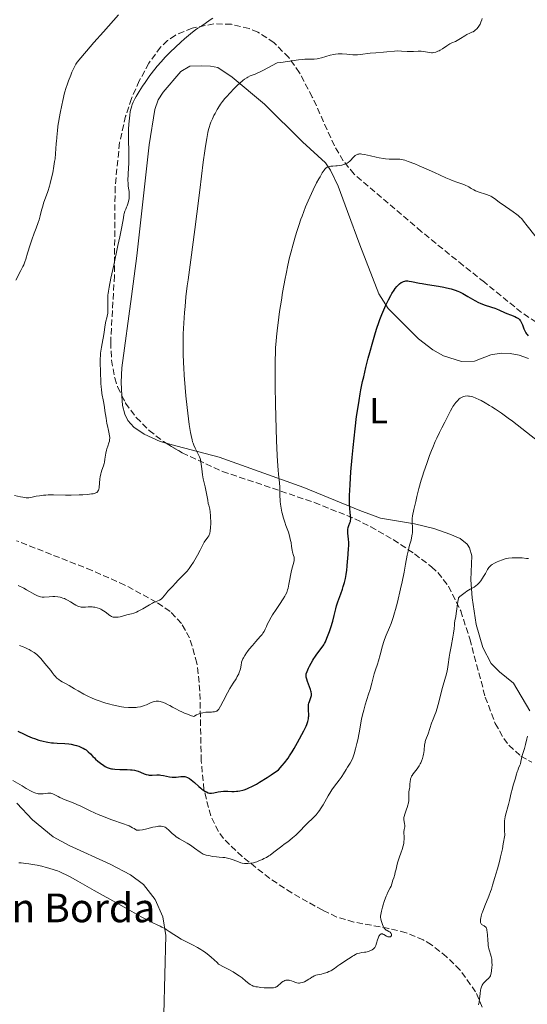
# Model space of a CAD drawing. Units: metres. Extents: x 647885 to 651358, y 4753159 to 4755546.
# Drawn here: x 649097 to 649238, y 4753793 to 4754067 of the extents above; entities that cross this region are included whole.
import ezdxf
from ezdxf.enums import TextEntityAlignment as Align

# ---------------------------------------------------------------- set-up
doc = ezdxf.new("R2010")
doc.units = ezdxf.units.M
doc.header["$MEASUREMENT"] = 0
doc.linetypes.add('DGN Style 3', pattern=[2.435891, 1.739922, -0.695969])
for name, color, linetype, lineweight in [('Curva de nivel directora', 30, 'Continuous', 30), ('Curva de nivel intermedia', 30, 'Continuous', 0), ('Etiqueta de uso rústico', 92, 'Continuous', 0), ('Línea de cambio de uso (parcela vista)', 92, 'Continuous', 0), ('Texto de Borda', 7, 'Continuous', 0), ('Zona arbolada', 92, 'DGN Style 3', 0)]:
    doc.layers.add(name, color=color, linetype=linetype, lineweight=lineweight)
doc.styles.add('Style-Arial', font='arial.ttf')

msp = doc.modelspace()

# ---------------------------------------------------------------- linework, layer by layer
at = {"layer": 'Curva de nivel directora', "color": 30, "linetype": 'Continuous', "lineweight": 30, "elevation": 1050, "flags": 128}
for points in [[(649187.95, 4753913.95), (649188.06, 4753915.07), (649188.17, 4753916.49), (649188.22, 4753917.17), (649188.48, 4753919.93), (649188.52, 4753920.81), (649188.52, 4753921.25), (649188.5, 4753921.7), (649188.43, 4753922.59), (649188.28, 4753924.26), (649188.27, 4753924.99), (649188.29, 4753925.31), (649188.39, 4753925.89), (649188.53, 4753926.37), (649188.84, 4753927.13), (649188.98, 4753927.56), (649189.02, 4753927.79), (649189.05, 4753928.18), (649189, 4753929.02), (649188.87, 4753930.17), (649188.8, 4753930.97), (649188.74, 4753932.59), (649188.73, 4753933.99), (649188.74, 4753934.81), (649188.79, 4753936.19), (649188.87, 4753937.77), (649189.12, 4753941.38), (649189.45, 4753945.37), (649189.71, 4753948.09), (649190.27, 4753953.3), (649190.69, 4753956.73), (649190.91, 4753958.29), (649191.36, 4753961.19), (649191.67, 4753963), (649191.89, 4753964.17), (649192.37, 4753966.48), (649192.66, 4753967.79), (649193.28, 4753970.38), (649193.92, 4753972.92), (649194.36, 4753974.54), (649195.2, 4753977.54), (649195.98, 4753980.14), (649196.35, 4753981.3), (649196.9, 4753982.92), (649197.18, 4753983.69), (649197.73, 4753985.15), (649198.52, 4753987.02), (649198.92, 4753987.92), (649199.55, 4753989.2), (649200.2, 4753990.4), (649200.53, 4753990.96), (649201.13, 4753991.89), (649201.43, 4753992.32), (649201.9, 4753992.9), (649202.37, 4753993.4), (649202.61, 4753993.62), (649203.11, 4753993.99), (649203.36, 4753994.13), (649203.75, 4753994.3), (649204.14, 4753994.4), (649204.42, 4753994.44), (649204.98, 4753994.45), (649205.28, 4753994.42), (649205.91, 4753994.32), (649208.2, 4753993.84), (649208.89, 4753993.72), (649210.37, 4753993.48), (649213.5, 4753993), (649214.99, 4753992.73), (649215.68, 4753992.58), (649216.96, 4753992.25), (649218.12, 4753991.88), (649218.85, 4753991.6), (649219.31, 4753991.4), (649220.2, 4753990.96), (649220.69, 4753990.69), (649221.65, 4753990.13), (649222.91, 4753989.36), (649223.56, 4753988.99), (649224.56, 4753988.48), (649225.08, 4753988.25), (649226.14, 4753987.85), (649228.22, 4753987.17), (649229.16, 4753986.84), (649229.6, 4753986.68), (649230.4, 4753986.34), (649231.81, 4753985.68), (649232.48, 4753985.38), (649233.47, 4753984.99), (649234.67, 4753984.53), (649235.17, 4753984.31), (649235.57, 4753984.08), (649235.74, 4753983.96), (649236.03, 4753983.69), (649236.2, 4753983.48), (649236.3, 4753983.33), (649236.49, 4753982.96), (649236.81, 4753982.21), (649237.23, 4753981.11), (649237.44, 4753980.61), (649237.74, 4753980.01)], [(649237.74, 4753980.01), (649237.95, 4753979.7), (649238.09, 4753979.52), (649238.38, 4753979.22)], [(649144.24, 4753855.99), (649144.73, 4753855.64), (649145.61, 4753854.89), (649146.83, 4753853.79), (649147.4, 4753853.29), (649147.67, 4753853.07), (649148.18, 4753852.71), (649148.64, 4753852.43), (649148.92, 4753852.28), (649149.41, 4753852.07), (649149.83, 4753851.95), (649150.03, 4753851.93), (649150.36, 4753851.93), (649150.99, 4753852.02), (649152.19, 4753852.28), (649152.9, 4753852.4), (649153.66, 4753852.49), (649154.05, 4753852.5), (649154.85, 4753852.48), (649155.99, 4753852.42), (649156.62, 4753852.42), (649157.3, 4753852.46), (649157.67, 4753852.5), (649158.26, 4753852.6), (649159.02, 4753852.77), (649159.44, 4753852.9), (649160.13, 4753853.15), (649160.92, 4753853.49), (649161.36, 4753853.69), (649162.32, 4753854.19), (649162.86, 4753854.48), (649163.73, 4753854.99), (649165.78, 4753856.26), (649166.96, 4753857.03), (649168.96, 4753858.39), (649170.01, 4753859.62), (649170.61, 4753860.37), (649171.63, 4753861.71), (649172.06, 4753862.32), (649172.77, 4753863.41), (649173.34, 4753864.38), (649174.24, 4753866.05), (649175.98, 4753869.24), (649176.45, 4753870.17), (649176.65, 4753870.62), (649176.82, 4753871.04), (649177.09, 4753871.86), (649177.27, 4753872.61), (649177.34, 4753873.09), (649177.37, 4753873.39), (649177.4, 4753873.96), (649177.36, 4753874.85), (649177.27, 4753875.88), (649177.29, 4753876.35), (649177.32, 4753876.58), (649177.44, 4753877.02), (649177.59, 4753877.44), (649177.81, 4753877.99), (649177.91, 4753878.26), (649178.07, 4753878.8), (649178.11, 4753879.08), (649178.12, 4753879.56), (649178.04, 4753880.11), (649177.97, 4753880.43), (649177.87, 4753880.77), (649177.62, 4753881.52), (649177.04, 4753883.05), (649176.81, 4753883.7), (649176.67, 4753884.22), (649176.64, 4753884.44), (649176.63, 4753884.58), (649176.65, 4753884.85), (649176.71, 4753885.13), (649176.95, 4753885.8), (649177.35, 4753886.71), (649177.6, 4753887.24), (649178.03, 4753888.09), (649178.52, 4753888.96), (649178.78, 4753889.39), (649179.05, 4753889.81), (649179.61, 4753890.61), (649181.13, 4753892.6), (649181.59, 4753893.25), (649181.78, 4753893.56), (649182.04, 4753894.07), (649182.45, 4753895.05), (649183.15, 4753896.95), (649183.53, 4753898.06), (649184.04, 4753899.76), (649184.45, 4753901.36), (649184.9, 4753903.24), (649185.12, 4753904.06), (649185.47, 4753905.16), (649186.33, 4753907.42), (649186.78, 4753908.7), (649187, 4753909.4), (649187.31, 4753910.51), (649187.59, 4753911.66), (649187.7, 4753912.24), (649187.8, 4753912.81), (649187.95, 4753913.95)], [(649096.53, 4753869.21), (649098.28, 4753868.34), (649099.16, 4753867.92), (649100.46, 4753867.35), (649101.1, 4753867.1), (649102.34, 4753866.68), (649103.54, 4753866.36), (649104.33, 4753866.19), (649104.84, 4753866.11), (649105.84, 4753865.98), (649106.39, 4753865.93), (649107.47, 4753865.87), (649109.58, 4753865.78), (649110.65, 4753865.67), (649111.36, 4753865.55), (649112.31, 4753865.33), (649112.78, 4753865.2), (649113.45, 4753864.98), (649113.78, 4753864.85), (649114.39, 4753864.58), (649114.68, 4753864.44), (649115.08, 4753864.21), (649115.45, 4753863.97), (649115.67, 4753863.8), (649116.09, 4753863.45), (649116.66, 4753862.9), (649117.39, 4753862.12), (649117.78, 4753861.73), (649118.1, 4753861.43), (649118.77, 4753860.83), (649119.47, 4753860.28), (649120.37, 4753859.63), (649120.79, 4753859.37), (649121.35, 4753859.07), (649121.61, 4753858.95), (649122.15, 4753858.78), (649122.55, 4753858.71), (649122.83, 4753858.67), (649123.49, 4753858.61), (649124.88, 4753858.56), (649126.92, 4753858.49), (649127.84, 4753858.43), (649128.25, 4753858.39), (649128.96, 4753858.29), (649129.56, 4753858.16), (649129.92, 4753858.05), (649130.59, 4753857.8), (649131.62, 4753857.36), (649132.16, 4753857.17), (649132.71, 4753857.03), (649132.99, 4753856.98), (649133.28, 4753856.97), (649133.87, 4753856.98), (649135.16, 4753857.06), (649135.87, 4753857.03), (649136.25, 4753856.98), (649137.04, 4753856.84), (649138.67, 4753856.5), (649139.45, 4753856.4), (649139.82, 4753856.38), (649140.53, 4753856.41), (649141.8, 4753856.56), (649142.37, 4753856.59), (649142.73, 4753856.57), (649142.91, 4753856.54), (649143.16, 4753856.49), (649143.67, 4753856.3), (649144.01, 4753856.13), (649144.24, 4753855.99)]]:
    msp.add_lwpolyline(points, dxfattribs=at)
at = {"layer": 'Curva de nivel intermedia', "color": 30, "linetype": 'Continuous', "lineweight": 0, "flags": 128}
for points, elevation in [([(649095.9, 4753994.64), (649097.33, 4753997.39), (649097.9, 4753998.5), (649098.12, 4753998.96), (649098.45, 4753999.77), (649098.7, 4754000.49), (649099.19, 4754002.14), (649099.95, 4754004.53), (649100.39, 4754005.86), (649101.04, 4754007.71), (649101.59, 4754009.18), (649102.18, 4754010.72), (649102.41, 4754011.43), (649102.69, 4754012.54), (649103.07, 4754014.15), (649103.31, 4754015.01), (649103.76, 4754016.38), (649104.47, 4754018.34), (649104.83, 4754019.38), (649105.28, 4754020.83), (649105.49, 4754021.59), (649105.79, 4754022.75), (649106.2, 4754024.56), (649106.54, 4754026.43), (649106.73, 4754027.66), (649106.84, 4754028.44), (649107, 4754029.87), (649107.09, 4754031.22), (649107.16, 4754032.68), (649107.2, 4754033.34), (649107.29, 4754034.31), (649107.45, 4754035.56), (649107.51, 4754036.14), (649107.64, 4754037.48), (649107.78, 4754038.54), (649108.04, 4754040.09), (649108.22, 4754041.11), (649108.68, 4754043.36), (649108.97, 4754044.66), (649109.51, 4754046.77), (649109.95, 4754048.25), (649110.2, 4754049.02), (649110.6, 4754050.17), (649111.2, 4754051.72), (649111.53, 4754052.5), (649112.06, 4754053.66), (649112.65, 4754054.8), (649112.96, 4754055.36), (649117.66, 4754060.76), (649120.29, 4754063.75), (649124.48, 4754068.45)], 1070), ([(649127.18, 4754024.25), (649127.32, 4754027.3), (649127.36, 4754028.81), (649127.34, 4754030.85), (649127.26, 4754033.36), (649127.25, 4754034.64), (649127.3, 4754036.68), (649127.39, 4754038.05), (649127.46, 4754038.94), (649127.62, 4754040.56), (649127.75, 4754041.49), (649127.82, 4754041.93), (649127.96, 4754042.56), (649128.15, 4754043.19), (649128.27, 4754043.52), (649128.55, 4754044.19), (649128.72, 4754044.55), (649129.02, 4754045.13), (649129.37, 4754045.76), (649130.21, 4754047.14), (649131.17, 4754048.62), (649131.86, 4754049.62), (649133.24, 4754051.57), (649134.57, 4754053.34), (649135.24, 4754054.18), (649136.3, 4754055.43), (649137.47, 4754056.71), (649138.12, 4754057.38), (649138.81, 4754058.08), (649140.3, 4754059.51), (649141.82, 4754060.92), (649142.79, 4754061.79), (649144.51, 4754063.25), (649145.04, 4754063.67), (649145.9, 4754064.31), (649146.58, 4754064.77), (649147.33, 4754065.24), (649147.7, 4754065.47), (649148.61, 4754066.09), (649149.99, 4754067.06), (649150.75, 4754067.56)], 1065), ([(649150.59, 4754039.57), (649151.02, 4754040.49), (649151.32, 4754041.08), (649151.92, 4754042.18), (649152.54, 4754043.19), (649152.87, 4754043.68), (649153.41, 4754044.42), (649154.03, 4754045.19), (649154.38, 4754045.6), (649155.58, 4754046.92), (649156.45, 4754047.82), (649157.6, 4754048.93), (649158.13, 4754049.43), (649159.07, 4754050.24), (649159.5, 4754050.57), (649160.13, 4754050.98), (649160.45, 4754051.17), (649161.13, 4754051.49), (649161.63, 4754051.69), (649162.48, 4754052.02), (649163.02, 4754052.25), (649164.04, 4754052.72), (649164.66, 4754053.02), (649166.16, 4754053.8), (649167.06, 4754054.29), (649168.62, 4754055.16), (649169.64, 4754055.26), (649171.5, 4754055.5), (649174.53, 4754055.95), (649175.75, 4754056.1), (649176.29, 4754056.14), (649177.26, 4754056.17), (649178.92, 4754056.19), (649179.71, 4754056.25), (649180.11, 4754056.32), (649180.92, 4754056.51), (649183.34, 4754057.23), (649184.34, 4754057.46), (649184.82, 4754057.54), (649185.55, 4754057.62), (649186.3, 4754057.64), (649186.69, 4754057.63), (649187.94, 4754057.54), (649189.68, 4754057.4), (649190.54, 4754057.37), (649190.95, 4754057.38), (649191.77, 4754057.45), (649194.42, 4754057.8), (649196.02, 4754057.95), (649198.16, 4754058.12), (649199.11, 4754058.2), (649201.2, 4754058.41), (649202.14, 4754058.44), (649203.2, 4754058.38), (649204.73, 4754058.27), (649205.48, 4754058.25), (649206.52, 4754058.3), (649207.8, 4754058.4), (649208.4, 4754058.4), (649208.69, 4754058.37), (649209.28, 4754058.28), (649210.42, 4754058.06), (649210.99, 4754057.98), (649211.5, 4754057.95), (649211.75, 4754057.96), (649212.13, 4754058), (649212.72, 4754058.12), (649213.31, 4754058.34), (649213.62, 4754058.48), (649213.93, 4754058.65), (649214.55, 4754059.05), (649215.78, 4754059.91), (649216.35, 4754060.28), (649216.62, 4754060.43), (649217.14, 4754060.67), (649218.15, 4754061.09), (649218.68, 4754061.36), (649219.56, 4754061.88), (649220.78, 4754062.67), (649221.36, 4754063.01), (649222.14, 4754063.39), (649222.77, 4754063.66), (649223.06, 4754063.8), (649223.49, 4754064.07), (649223.7, 4754064.23), (649224.09, 4754064.6), (649224.46, 4754065.02), (649224.68, 4754065.31), (649225.03, 4754065.86), (649225.28, 4754066.41), (649225.5, 4754067.08), (649225.62, 4754067.44)], 1060), ([(649129.51, 4753902.34), (649129.92, 4753902.53), (649130.34, 4753902.75), (649131.24, 4753903.25), (649133.06, 4753904.32), (649133.89, 4753904.78), (649134.26, 4753904.96), (649134.91, 4753905.25), (649135.92, 4753905.67), (649136.3, 4753905.89), (649136.46, 4753906.01), (649136.76, 4753906.31), (649137.64, 4753907.44), (649138.22, 4753908.11), (649139.59, 4753909.56), (649140.27, 4753910.31), (649141.15, 4753911.28), (649141.59, 4753911.73), (649142.04, 4753912.17), (649142.68, 4753912.77), (649143.01, 4753913.11), (649143.54, 4753913.7), (649143.82, 4753914.04), (649144.11, 4753914.42), (649144.7, 4753915.27), (649145.31, 4753916.21), (649145.7, 4753916.86), (649146.45, 4753918.18), (649147.18, 4753919.58), (649147.99, 4753921.18), (649148.34, 4753921.8), (649148.51, 4753922.07), (649148.82, 4753922.5), (649149.36, 4753923.17), (649149.57, 4753923.49), (649149.73, 4753923.82), (649149.8, 4753924), (649149.88, 4753924.3), (649149.99, 4753924.84), (649150.09, 4753925.86), (649150.13, 4753927), (649150.13, 4753927.62), (649150.11, 4753928.57), (649150.05, 4753929.46), (649150.01, 4753929.87), (649149.96, 4753930.24), (649149.84, 4753930.91), (649149.56, 4753932.03), (649149.43, 4753932.57), (649149.28, 4753933.46), (649149.05, 4753934.88), (649148.89, 4753935.73), (649148.56, 4753937.2), (649148.06, 4753939.39), (649147.86, 4753940.51), (649147.65, 4753942.13), (649147.49, 4753943.49), (649147.38, 4753944.14), (649147.24, 4753944.75), (649147.16, 4753945.04), (649147.01, 4753945.47), (649146.66, 4753946.28), (649145.83, 4753947.88), (649145.44, 4753948.74), (649145.2, 4753949.36), (649145.09, 4753949.69), (649144.94, 4753950.21), (649144.66, 4753951.41), (649144.48, 4753952.32), (649144.14, 4753954.54), (649143.75, 4753957.67), (649143.57, 4753959.22), (649143.24, 4753962.44), (649143.03, 4753964.83), (649142.77, 4753968.2), (649142.65, 4753970.3), (649142.58, 4753971.64), (649142.49, 4753974.21), (649142.46, 4753976.65), (649142.46, 4753977.87), (649142.5, 4753979.72), (649142.63, 4753982.7), (649142.84, 4753985.68), (649142.98, 4753987.34), (649143.25, 4753990.06), (649143.61, 4753993.11), (649143.81, 4753994.78), (649144.56, 4754000.37), (649145.73, 4754008.75), (649146.31, 4754013.15), (649147.13, 4754019.7), (649148.07, 4754027.52), (649148.47, 4754030.66), (649148.65, 4754031.97), (649149, 4754034.11), (649149.32, 4754035.74), (649149.54, 4754036.62), (649149.69, 4754037.14), (649150, 4754038.09), (649150.19, 4754038.59), (649150.59, 4754039.57)], 1060), ([(649172.83, 4753914.9), (649173.22, 4753916.25), (649173.31, 4753916.67), (649173.34, 4753916.86), (649173.35, 4753917.14), (649173.29, 4753917.58), (649173.16, 4753918.1), (649172.91, 4753919), (649172.79, 4753919.57), (649172.62, 4753920.59), (649172.45, 4753921.65), (649172.34, 4753922.22), (649172.13, 4753923.11), (649172, 4753923.57), (649171.71, 4753924.51), (649171.04, 4753926.41), (649170.72, 4753927.34), (649170.3, 4753928.7), (649170.07, 4753929.57), (649169.94, 4753930.13), (649169.72, 4753931.2), (649169.54, 4753932.33), (649169.46, 4753933.07), (649169.42, 4753933.57), (649169.37, 4753934.59), (649169.33, 4753937.08), (649169.26, 4753938.31), (649169.16, 4753939.13), (649168.98, 4753940.67), (649168.87, 4753941.82), (649168.71, 4753944.28), (649168.62, 4753945.91), (649168.45, 4753950.05), (649168.34, 4753953.28), (649168.16, 4753960.19), (649168.07, 4753965.18), (649168.04, 4753967.44), (649168.04, 4753971.31), (649168.07, 4753972.97), (649168.1, 4753974), (649168.18, 4753975.92), (649168.3, 4753977.74), (649168.41, 4753978.93), (649168.67, 4753981.37), (649168.86, 4753982.84), (649169.29, 4753985.94), (649169.78, 4753989.12), (649170.13, 4753991.21), (649170.83, 4753995.12), (649171.08, 4753996.44), (649171.57, 4753998.82), (649172.06, 4754000.93), (649172.37, 4754002.23), (649173.02, 4754004.66), (649173.69, 4754007.01), (649174.05, 4754008.17), (649174.6, 4754009.89), (649175.2, 4754011.61), (649175.52, 4754012.47), (649176.52, 4754015.05), (649177.22, 4754016.72), (649177.69, 4754017.79), (649178.62, 4754019.79), (649179.58, 4754021.73), (649180.17, 4754022.82), (649180.53, 4754023.46), (649181.16, 4754024.52), (649181.66, 4754025.28), (649181.89, 4754025.56), (649182.11, 4754025.79), (649182.23, 4754025.89), (649182.41, 4754026.01), (649182.54, 4754026.08), (649182.81, 4754026.2), (649183.04, 4754026.26), (649183.55, 4754026.36), (649184.11, 4754026.41), (649184.88, 4754026.47), (649185.26, 4754026.5), (649186.06, 4754026.6), (649186.55, 4754026.69), (649186.85, 4754026.76), (649187.39, 4754026.92), (649187.84, 4754027.1), (649188.04, 4754027.21), (649188.34, 4754027.41), (649188.8, 4754027.82), (649189.91, 4754028.96), (649190.3, 4754029.31), (649190.49, 4754029.45), (649190.83, 4754029.64), (649191.01, 4754029.71), (649191.3, 4754029.77), (649191.46, 4754029.79), (649191.82, 4754029.78), (649192.14, 4754029.75), (649192.93, 4754029.62), (649194.51, 4754029.25), (649196.15, 4754028.87), (649196.98, 4754028.7), (649198.18, 4754028.49)], 1055), ([(649198.18, 4754028.49), (649198.74, 4754028.42), (649199.75, 4754028.35), (649200.64, 4754028.34), (649201.67, 4754028.35), (649202.13, 4754028.34), (649202.75, 4754028.3), (649203.05, 4754028.26), (649203.65, 4754028.14), (649204.07, 4754028.03), (649205.03, 4754027.71), (649206.91, 4754027), (649208.06, 4754026.52), (649210.07, 4754025.64), (649212.37, 4754024.58), (649215.48, 4754023.16), (649216.88, 4754022.56), (649217.5, 4754022.31), (649218.59, 4754021.91), (649220.24, 4754021.35), (649220.84, 4754021.14), (649221.09, 4754021.03), (649221.52, 4754020.83), (649221.88, 4754020.62), (649222.31, 4754020.34), (649222.53, 4754020.19), (649223.31, 4754019.77), (649223.75, 4754019.56), (649224.47, 4754019.28), (649226.82, 4754018.54), (649227.53, 4754018.25), (649227.97, 4754018.03), (649228.25, 4754017.87), (649228.79, 4754017.53), (649229.38, 4754017.1), (649230.41, 4754016.32), (649231.16, 4754015.79), (649234.24, 4754013.68), (649235.22, 4754012.95), (649235.65, 4754012.62), (649236.02, 4754012.3), (649236.61, 4754011.71), (649237.1, 4754011.13), (649238.12, 4754009.75), (649242.01, 4754004.86)], 1055), ([(649102.52, 4753934.7), (649103.65, 4753934.83), (649104.29, 4753934.88), (649104.97, 4753934.91), (649106.45, 4753934.92), (649109.7, 4753934.88), (649111.36, 4753934.86), (649113.51, 4753934.9), (649114.52, 4753934.94), (649115.88, 4753935.04), (649117.01, 4753935.18), (649117.47, 4753935.26), (649117.97, 4753935.39), (649118.17, 4753935.47), (649118.43, 4753935.6), (649118.56, 4753935.69), (649118.64, 4753935.76), (649118.77, 4753935.92), (649118.92, 4753936.2), (649118.99, 4753936.43), (649119.08, 4753936.97), (649119.21, 4753938.17), (649119.33, 4753939.39), (649119.41, 4753939.99), (649119.55, 4753940.82), (649119.64, 4753941.19), (649119.85, 4753941.85), (649120.29, 4753943.04), (649120.48, 4753943.69), (649120.55, 4753944.06), (649120.68, 4753944.87), (649120.92, 4753946.58), (649121.1, 4753947.4), (649121.21, 4753947.78), (649121.47, 4753948.49), (649121.81, 4753949.4), (649121.94, 4753949.86), (649122.02, 4753950.35), (649122.04, 4753950.61), (649122.03, 4753951.02), (649122.01, 4753951.31), (649121.92, 4753951.9), (649121.73, 4753952.84), (649121.42, 4753954.15), (649121.27, 4753954.81), (649121.01, 4753956.29), (649120.72, 4753958.29), (649120.56, 4753959.32), (649120.27, 4753960.94), (649119.87, 4753963.18), (649119.72, 4753964.31), (649119.67, 4753964.88), (649119.59, 4753966.01), (649119.5, 4753969.39), (649119.42, 4753971.62), (649119.41, 4753972.73), (649119.45, 4753973.84), (649119.5, 4753974.39), (649119.56, 4753974.94), (649119.74, 4753976.02), (649120.16, 4753978.06), (649120.34, 4753978.97), (649120.51, 4753980.18), (649120.65, 4753981.57), (649120.75, 4753982.23), (649120.99, 4753983.23), (649121.23, 4753984.17), (649121.34, 4753984.68), (649121.47, 4753985.51), (649121.51, 4753985.96), (649121.54, 4753986.9), (649121.53, 4753988.84), (649121.53, 4753989.77), (649121.56, 4753990.55), (649121.6, 4753990.95), (649121.67, 4753991.59), (649121.86, 4753992.76), (649122.36, 4753995.24), (649123.15, 4753998.84), (649124.34, 4754004.29), (649124.86, 4754006.73), (649125.4, 4754009.55), (649125.83, 4754011.99), (649126, 4754012.83), (649126.09, 4754013.2), (649126.28, 4754013.83), (649126.48, 4754014.38), (649126.75, 4754015.01), (649126.87, 4754015.31), (649127.18, 4754016.21), (649127.3, 4754016.66), (649127.42, 4754017.33), (649127.48, 4754017.92), (649127.49, 4754018.21), (649127.49, 4754018.65), (649127.42, 4754019.31), (649127.25, 4754020.28), (649127.18, 4754020.94), (649127.13, 4754021.79), (649127.12, 4754022.31), (649127.18, 4754024.25)], 1065), ([(649173.34, 4753839.86), (649173.79, 4753840.27), (649174.71, 4753841.19), (649176.54, 4753843.1), (649177.37, 4753843.94), (649178.11, 4753844.65), (649178.99, 4753845.49), (649179.41, 4753845.92), (649180.03, 4753846.66), (649180.34, 4753847.1), (649180.67, 4753847.59), (649181.35, 4753848.71), (649182.76, 4753851.18), (649183.48, 4753852.36), (649183.84, 4753852.9), (649184.54, 4753853.87), (649185.83, 4753855.52), (649186.39, 4753856.25), (649186.63, 4753856.6), (649187.08, 4753857.29), (649187.83, 4753858.56), (649188.18, 4753859.13), (649188.91, 4753860.24), (649189.29, 4753860.92), (649189.67, 4753861.78), (649189.86, 4753862.3), (649190.05, 4753862.88), (649190.43, 4753864.23), (649190.79, 4753865.72), (649191.01, 4753866.75), (649191.4, 4753868.72), (649192.06, 4753872.49), (649192.33, 4753873.73), (649192.5, 4753874.38), (649192.68, 4753875.07), (649193.11, 4753876.52), (649194.03, 4753879.45), (649194.44, 4753880.79), (649194.92, 4753882.51), (649195.39, 4753884.35), (649195.61, 4753885.14), (649195.97, 4753886.25), (649196.51, 4753887.83), (649196.79, 4753888.76), (649197.23, 4753890.42), (649197.89, 4753892.9), (649198.26, 4753894.14), (649198.47, 4753894.73), (649198.91, 4753895.87), (649199.82, 4753898.06), (649200.26, 4753899.15), (649200.46, 4753899.71), (649200.85, 4753900.85), (649201.24, 4753902.1), (649201.49, 4753903), (649202.03, 4753905.06), (649202.92, 4753908.76), (649203.35, 4753910.7), (649203.91, 4753913.41), (649204.32, 4753915.66), (649204.76, 4753918.12), (649205, 4753919.24), (649205.43, 4753920.92), (649205.82, 4753922.34), (649205.98, 4753923.02), (649206.16, 4753923.97), (649206.22, 4753924.4), (649206.26, 4753925.21), (649206.24, 4753925.93), (649206.14, 4753927.17), (649206.12, 4753927.93), (649206.15, 4753928.35), (649206.26, 4753929.14), (649206.6, 4753930.86), (649207.12, 4753933.12), (649207.46, 4753934.46), (649208.03, 4753936.66), (649208.69, 4753938.98), (649209.04, 4753940.16), (649209.41, 4753941.33), (649210.18, 4753943.63), (649210.98, 4753945.84), (649211.52, 4753947.24), (649211.88, 4753948.14), (649212.58, 4753949.81), (649212.97, 4753950.67), (649213.71, 4753952.25), (649214.4, 4753953.62), (649215.21, 4753955.18), (649215.56, 4753955.86), (649216.81, 4753958.35), (649217.24, 4753959.11), (649217.48, 4753959.51), (649217.97, 4753960.24), (649218.25, 4753960.61), (649218.71, 4753961.14), (649219.22, 4753961.61), (649219.49, 4753961.82), (649219.88, 4753962.06), (649220.09, 4753962.16), (649220.4, 4753962.28)], 1045), ([(649220.4, 4753962.28), (649220.9, 4753962.41), (649221.44, 4753962.44), (649221.81, 4753962.42), (649222.07, 4753962.39), (649222.6, 4753962.28), (649223.01, 4753962.17), (649223.84, 4753961.87), (649224.71, 4753961.48), (649225.3, 4753961.19), (649226.48, 4753960.54), (649227.69, 4753959.84), (649228.31, 4753959.45), (649229.29, 4753958.81), (649230.94, 4753957.67), (649232.88, 4753956.25), (649234, 4753955.41), (649237.89, 4753952.39), (649243.49, 4753947.98)], 1045), ([(649095.52, 4753934.8), (649097.24, 4753934.41), (649097.88, 4753934.28), (649098.23, 4753934.22), (649098.82, 4753934.15), (649099.28, 4753934.14), (649099.55, 4753934.15), (649100.07, 4753934.23), (649101.56, 4753934.54), (649102.52, 4753934.7)], 1065), ([(649223.84, 4753909.59), (649224.31, 4753909.97), (649224.54, 4753910.19), (649224.78, 4753910.45), (649225.25, 4753911.05), (649225.71, 4753911.72), (649226, 4753912.18), (649226.51, 4753913.07), (649227.12, 4753914.2), (649227.44, 4753914.68), (649227.7, 4753914.98), (649227.84, 4753915.12), (649228.09, 4753915.34), (649228.38, 4753915.54), (649229.04, 4753915.94), (649229.78, 4753916.3), (649230.28, 4753916.51), (649231.22, 4753916.87), (649232, 4753917.13), (649232.37, 4753917.22), (649232.93, 4753917.32), (649233.92, 4753917.41), (649235.05, 4753917.44), (649235.7, 4753917.43), (649236.77, 4753917.38), (649237.91, 4753917.27), (649238.5, 4753917.19)], 1040), ([(649117.39, 4753878.3), (649118.54, 4753877.83), (649119.14, 4753877.61), (649120.08, 4753877.28), (649120.93, 4753877.02), (649122.11, 4753876.69), (649122.71, 4753876.54), (649124.05, 4753876.24), (649125.36, 4753876), (649126, 4753875.91), (649127.22, 4753875.79), (649127.8, 4753875.75), (649128.61, 4753875.75), (649129.35, 4753875.79), (649129.8, 4753875.84), (649130.62, 4753876), (649130.99, 4753876.09), (649131.66, 4753876.31), (649132.24, 4753876.55), (649133.21, 4753877.01), (649133.81, 4753877.26), (649134.09, 4753877.35), (649134.6, 4753877.48), (649134.93, 4753877.52), (649135.15, 4753877.53), (649135.59, 4753877.5), (649136.05, 4753877.43), (649136.3, 4753877.37), (649136.71, 4753877.24), (649137.42, 4753876.96), (649138.28, 4753876.55), (649138.78, 4753876.3), (649139.52, 4753875.89), (649140.65, 4753875.29), (649141.27, 4753874.97), (649142.28, 4753874.48), (649142.82, 4753874.24), (649143.95, 4753873.79), (649144.54, 4753873.58), (649145.47, 4753873.29), (649145.7, 4753873.44), (649146.16, 4753873.7), (649146.61, 4753873.91), (649146.91, 4753874.03), (649147.49, 4753874.22), (649147.92, 4753874.32), (649148.73, 4753874.44), (649149.48, 4753874.5), (649150.35, 4753874.51), (649150.72, 4753874.53), (649151.19, 4753874.58), (649151.39, 4753874.62), (649151.65, 4753874.71), (649151.81, 4753874.79), (649152.1, 4753875), (649152.35, 4753875.29), (649152.52, 4753875.53), (649152.88, 4753876.15), (649153.61, 4753877.57), (649154.79, 4753879.87), (649155.43, 4753881.02), (649156.39, 4753882.57), (649157.17, 4753883.79), (649157.5, 4753884.36), (649157.92, 4753885.15), (649158.08, 4753885.53), (649158.31, 4753886.25), (649158.46, 4753886.92), (649158.6, 4753887.73), (649158.67, 4753888.1), (649158.73, 4753888.35), (649158.89, 4753888.83), (649159.08, 4753889.29), (649159.24, 4753889.6), (649159.62, 4753890.25), (649160.1, 4753890.99), (649160.39, 4753891.39), (649160.86, 4753892.03), (649161.7, 4753893.04), (649162.66, 4753894.11), (649163.91, 4753895.49), (649164.42, 4753896.12), (649164.62, 4753896.41), (649164.95, 4753896.96), (649165.22, 4753897.52), (649165.59, 4753898.35), (649165.82, 4753898.83), (649166.25, 4753899.66), (649166.96, 4753900.93), (649167.35, 4753901.59), (649168.28, 4753903.06), (649169.21, 4753904.41), (649170.3, 4753906.01), (649170.75, 4753906.75), (649170.94, 4753907.1), (649171.26, 4753907.8), (649171.51, 4753908.51), (649171.65, 4753908.99), (649171.89, 4753910.04), (649172.6, 4753913.92), (649172.83, 4753914.9)], 1055), ([(649096.57, 4753909.74), (649098.15, 4753908.94), (649098.94, 4753908.52), (649101.23, 4753907.18), (649101.94, 4753906.84), (649102.28, 4753906.71), (649102.6, 4753906.61), (649102.81, 4753906.57), (649103.23, 4753906.51), (649103.85, 4753906.5), (649105.19, 4753906.6), (649106.22, 4753906.65), (649106.77, 4753906.64), (649107.64, 4753906.56), (649108.23, 4753906.45), (649108.53, 4753906.37), (649108.98, 4753906.23), (649109.43, 4753906.06), (649109.73, 4753905.93), (649110.31, 4753905.63), (649111.15, 4753905.15), (649112.16, 4753904.52), (649112.59, 4753904.26), (649113.14, 4753903.98), (649113.38, 4753903.88), (649113.82, 4753903.74), (649114.11, 4753903.7), (649114.73, 4753903.69), (649115.27, 4753903.72), (649116.09, 4753903.76), (649116.53, 4753903.77), (649117.2, 4753903.75), (649117.54, 4753903.72), (649117.87, 4753903.66), (649118.53, 4753903.5), (649119.16, 4753903.28), (649119.56, 4753903.11), (649119.82, 4753902.98), (649120.3, 4753902.7), (649121.01, 4753902.21), (649121.83, 4753901.57), (649122.22, 4753901.3), (649122.56, 4753901.11), (649122.73, 4753901.04), (649123, 4753900.95), (649123.42, 4753900.87), (649123.88, 4753900.86), (649124.13, 4753900.88), (649124.4, 4753900.92), (649124.97, 4753901.03), (649126.82, 4753901.52), (649128.09, 4753901.84), (649128.77, 4753902.05), (649129.51, 4753902.34)], 1060), ([(649198.7, 4753822.81), (649198.88, 4753823.26), (649199.06, 4753823.68), (649199.41, 4753824.43), (649200.04, 4753825.63), (649200.28, 4753826.09), (649200.51, 4753826.68), (649200.8, 4753827.74), (649201, 4753828.36), (649201.31, 4753829.35), (649201.46, 4753829.91), (649201.65, 4753830.82), (649201.94, 4753832.15), (649202.14, 4753832.86), (649202.52, 4753833.98), (649203.09, 4753835.49), (649203.35, 4753836.23), (649203.64, 4753837.29), (649203.78, 4753837.95), (649203.84, 4753838.36), (649203.91, 4753839.14), (649203.9, 4753839.9), (649203.86, 4753840.79), (649203.86, 4753841.21), (649203.93, 4753841.81), (649204.06, 4753842.59), (649204.09, 4753842.97), (649204.05, 4753843.53), (649203.87, 4753844.55), (649203.83, 4753844.93), (649203.84, 4753845.13), (649203.89, 4753845.45), (649204.08, 4753846.07), (649204.29, 4753846.61), (649204.61, 4753847.46), (649204.77, 4753847.91), (649204.98, 4753848.61), (649205.06, 4753848.95), (649205.11, 4753849.29), (649205.17, 4753849.94), (649205.18, 4753851.64), (649205.25, 4753852.34), (649205.4, 4753853.19), (649205.47, 4753853.63), (649205.53, 4753854.32), (649205.6, 4753855.24), (649205.66, 4753855.68), (649205.7, 4753855.88), (649205.82, 4753856.26), (649205.98, 4753856.62), (649206.12, 4753856.86), (649206.46, 4753857.35), (649207.51, 4753858.68), (649207.89, 4753859.22), (649208.07, 4753859.52), (649208.38, 4753860.08), (649208.53, 4753860.39), (649208.74, 4753860.86), (649209.01, 4753861.6), (649209.23, 4753862.36), (649209.31, 4753862.75), (649209.38, 4753863.14), (649209.47, 4753863.92), (649209.61, 4753865.4), (649209.71, 4753866.05), (649209.78, 4753866.35), (649209.95, 4753866.91), (649210.59, 4753868.48), (649211.53, 4753871.42), (649211.97, 4753872.55), (649212.43, 4753873.72), (649212.68, 4753874.4), (649213.06, 4753875.56), (649213.65, 4753877.65), (649214.43, 4753880.64), (649214.79, 4753882.01), (649215.66, 4753885.13), (649215.87, 4753885.99), (649215.95, 4753886.42), (649216.16, 4753887.74), (649216.42, 4753889.73), (649216.6, 4753890.87), (649216.95, 4753892.78), (649217.47, 4753895.32), (649217.67, 4753896.41), (649217.84, 4753897.65), (649217.92, 4753898.77), (649217.95, 4753899.22), (649218.05, 4753899.87), (649218.26, 4753901.05), (649218.4, 4753901.91), (649218.86, 4753905.25), (649219, 4753906.06), (649219.07, 4753906.32), (649219.42, 4753906.64), (649220.14, 4753907.24), (649220.87, 4753907.78), (649221.35, 4753908.11), (649222.25, 4753908.66), (649223.36, 4753909.28), (649223.84, 4753909.59)], 1040), ([(649096.98, 4753893.06), (649097.93, 4753892.69), (649098.4, 4753892.48), (649099.22, 4753892.1), (649099.61, 4753891.89), (649100.19, 4753891.56), (649101, 4753891.05), (649101.73, 4753890.52), (649102.06, 4753890.25), (649102.35, 4753889.98), (649102.86, 4753889.45), (649103.29, 4753888.93), (649104.02, 4753887.97), (649105.62, 4753886.07), (649106.02, 4753885.55), (649106.6, 4753884.81), (649106.91, 4753884.45), (649107.38, 4753883.95), (649107.62, 4753883.73), (649107.86, 4753883.53), (649108.35, 4753883.2), (649108.85, 4753882.93), (649109.55, 4753882.58), (649109.91, 4753882.39), (649110.78, 4753881.87), (649112.25, 4753880.95), (649113.23, 4753880.38), (649114.86, 4753879.49), (649115.81, 4753879.01), (649117.39, 4753878.3)], 1055), ([(649236.4, 4753860.75), (649236.54, 4753861.62), (649236.64, 4753862.06), (649236.84, 4753862.74), (649237.2, 4753863.78), (649237.39, 4753864.39), (649237.65, 4753865.45), (649238.02, 4753867.02), (649238.24, 4753867.83)], 1035), ([(649224.57, 4753793.02), (649224.73, 4753793.78), (649224.85, 4753794.59), (649225.04, 4753796.17), (649225.17, 4753797.09), (649225.26, 4753797.51), (649225.42, 4753798.07), (649225.63, 4753798.56), (649225.77, 4753798.79), (649225.92, 4753799), (649226.27, 4753799.38), (649227.03, 4753800.06), (649227.37, 4753800.39), (649227.63, 4753800.7), (649227.73, 4753800.86), (649227.88, 4753801.13), (649228.05, 4753801.59), (649228.12, 4753801.85), (649228.23, 4753802.47), (649228.33, 4753803.48), (649228.35, 4753804.04), (649228.34, 4753804.9), (649228.27, 4753805.73), (649228.21, 4753806.12), (649228.13, 4753806.49), (649227.93, 4753807.18), (649227.63, 4753808.1), (649227.49, 4753808.61), (649227.37, 4753809.17), (649227.32, 4753809.48), (649227.26, 4753809.98), (649227.18, 4753811.07), (649227.09, 4753812.55), (649227.03, 4753813.22), (649226.94, 4753813.81), (649226.88, 4753814.05), (649226.77, 4753814.36), (649226.68, 4753814.53), (649226.49, 4753814.79), (649226.39, 4753814.88), (649226.17, 4753815.03), (649225.75, 4753815.2), (649225.58, 4753815.28), (649225.46, 4753815.36), (649225.3, 4753815.55), (649225.2, 4753815.79), (649225.16, 4753815.98), (649225.13, 4753816.39), (649225.15, 4753816.85), (649225.19, 4753817.14), (649225.32, 4753817.68), (649225.55, 4753818.41), (649225.72, 4753818.86), (649226.39, 4753820.56), (649227.46, 4753823.25), (649227.95, 4753824.58), (649228.16, 4753825.2), (649228.52, 4753826.36), (649229.11, 4753828.44), (649229.41, 4753829.42), (649229.89, 4753830.87), (649230.19, 4753831.92), (649230.55, 4753833.34), (649230.75, 4753834.24), (649231.22, 4753836.47), (649231.48, 4753837.84), (649231.91, 4753840.25), (649231.8, 4753841.55), (649231.77, 4753842.33), (649231.77, 4753842.82), (649231.81, 4753843.72), (649231.86, 4753844.35), (649231.91, 4753844.74), (649232.04, 4753845.46), (649232.26, 4753846.44), (649232.77, 4753848.14), (649232.94, 4753848.74), (649233.23, 4753849.89), (649233.71, 4753852), (649233.93, 4753852.93), (649234.27, 4753854.16), (649234.71, 4753855.52), (649234.89, 4753856.11), (649235.1, 4753856.9), (649235.34, 4753857.84), (649235.48, 4753858.27), (649235.74, 4753858.9), (649236.11, 4753859.71), (649236.26, 4753860.12), (649236.4, 4753860.75)], 1035), ([(649095.12, 4753855.5), (649097.67, 4753853.94), (649098.85, 4753853.23)], 1045), ([(649098.85, 4753853.23), (649100.16, 4753852.5), (649100.72, 4753852.22), (649101.24, 4753852.01), (649101.48, 4753851.92), (649101.95, 4753851.8), (649102.18, 4753851.76), (649102.52, 4753851.72), (649102.86, 4753851.72), (649103.54, 4753851.78), (649104.84, 4753851.95), (649105.24, 4753851.97), (649105.42, 4753851.96), (649105.7, 4753851.92), (649105.88, 4753851.88), (649106.23, 4753851.75), (649106.78, 4753851.49), (649107.67, 4753851.02), (649108.2, 4753850.75), (649109.69, 4753850.1), (649111.87, 4753849.23), (649112.85, 4753848.82), (649114.04, 4753848.28), (649115.53, 4753847.54), (649116.44, 4753847.1), (649117.97, 4753846.39), (649118.86, 4753846), (649120.32, 4753845.4), (649121.87, 4753844.8), (649122.67, 4753844.52), (649125.87, 4753843.42), (649126.91, 4753843.02), (649127.41, 4753842.81), (649128.37, 4753842.33), (649128.83, 4753842.07), (649129.49, 4753841.64), (649129.98, 4753841.64), (649130.34, 4753841.67), (649131.12, 4753841.78), (649132.38, 4753842.04), (649134.05, 4753842.43), (649134.79, 4753842.59), (649135.28, 4753842.68), (649135.58, 4753842.71), (649136.11, 4753842.75), (649136.35, 4753842.74), (649136.77, 4753842.7), (649137.14, 4753842.6), (649137.36, 4753842.51), (649137.49, 4753842.44), (649137.75, 4753842.27), (649137.96, 4753842.1), (649138.38, 4753841.7), (649139.02, 4753841.06), (649139.4, 4753840.7), (649140.11, 4753840.13), (649140.53, 4753839.83), (649141.47, 4753839.23), (649143.53, 4753838.02), (649144.48, 4753837.45), (649144.91, 4753837.18), (649145.65, 4753836.67), (649147.2, 4753835.5), (649147.73, 4753835.15), (649148.06, 4753834.98), (649148.29, 4753834.89), (649148.84, 4753834.72), (649149.96, 4753834.47), (649150.63, 4753834.36), (649151.72, 4753834.22), (649152.47, 4753834.16), (649153.49, 4753834.08), (649154.01, 4753834.03), (649154.79, 4753833.89), (649155.18, 4753833.8), (649155.57, 4753833.69), (649156.35, 4753833.41), (649157.83, 4753832.81), (649158.52, 4753832.57), (649158.85, 4753832.48), (649159.48, 4753832.37), (649160.07, 4753832.33), (649160.45, 4753832.33), (649161.18, 4753832.42), (649161.99, 4753832.59), (649162.54, 4753832.75), (649162.92, 4753832.87), (649163.69, 4753833.16), (649164.51, 4753833.52), (649164.93, 4753833.72), (649165.59, 4753834.07), (649166.27, 4753834.47), (649166.62, 4753834.7), (649167.68, 4753835.49), (649169.14, 4753836.64), (649169.86, 4753837.2), (649170.59, 4753837.73), (649171.59, 4753838.43), (649172.1, 4753838.82), (649172.91, 4753839.48), (649173.34, 4753839.86)], 1045), ([(649096.76, 4753832.57), (649097.4, 4753832.53), (649098.69, 4753832.41), (649099.54, 4753832.3), (649101.23, 4753832.03), (649101.87, 4753831.9), (649103.12, 4753831.62), (649104.34, 4753831.3), (649105.13, 4753831.08), (649106.59, 4753830.62), (649107.5, 4753830.29), (649107.97, 4753830.11), (649108.73, 4753829.77), (649110.14, 4753829.09), (649111.01, 4753828.63), (649113.22, 4753827.44), (649117.76, 4753824.9), (649124.57, 4753821.04), (649127.54, 4753819.36), (649130.77, 4753817.56), (649132.24, 4753816.77), (649133.01, 4753816.37), (649134.24, 4753815.76), (649135.05, 4753815.39), (649136.07, 4753814.92), (649136.57, 4753814.67), (649137.33, 4753814.25), (649137.72, 4753814.02), (649138.55, 4753813.47), (649139.83, 4753812.6), (649140.58, 4753812.11), (649141.91, 4753811.34), (649142.67, 4753810.94), (649145.07, 4753809.74), (649146.44, 4753809), (649147.41, 4753808.42), (649147.91, 4753808.09), (649148.67, 4753807.57), (649149.71, 4753806.77), (649150.25, 4753806.33), (649151.05, 4753805.61), (649151.88, 4753804.81), (649152.29, 4753804.38), (649153.89, 4753803.56), (649154.82, 4753803.07), (649156.37, 4753802.18), (649157, 4753801.79), (649158.04, 4753801.09), (649158.83, 4753800.51), (649159.92, 4753799.6), (649160.72, 4753798.94), (649161.09, 4753798.69), (649161.46, 4753798.49), (649161.66, 4753798.4), (649161.97, 4753798.28), (649162.19, 4753798.21), (649162.68, 4753798.09), (649163.1, 4753798.02), (649164.03, 4753797.9), (649165, 4753797.82), (649165.64, 4753797.78), (649166.75, 4753797.77), (649167.37, 4753797.79), (649167.62, 4753797.82), (649168.01, 4753797.9), (649168.21, 4753797.98), (649168.34, 4753798.04), (649168.57, 4753798.19), (649169.83, 4753799.29), (649170.22, 4753799.55), (649170.41, 4753799.66), (649170.71, 4753799.79)], 1040), ([(649170.71, 4753799.79), (649171.01, 4753799.87), (649171.16, 4753799.9), (649171.3, 4753799.91), (649171.61, 4753799.91), (649171.91, 4753799.87), (649172.12, 4753799.83), (649172.55, 4753799.7), (649173.06, 4753799.51), (649173.76, 4753799.26), (649174.1, 4753799.16), (649174.55, 4753799.1), (649174.77, 4753799.09), (649175.11, 4753799.12), (649175.65, 4753799.25), (649176.22, 4753799.48), (649176.62, 4753799.68), (649177.4, 4753800.14), (649177.77, 4753800.39), (649178.26, 4753800.72), (649178.51, 4753800.88), (649178.91, 4753801.09), (649179.13, 4753801.18), (649179.36, 4753801.26), (649179.84, 4753801.4), (649180.89, 4753801.62), (649181.43, 4753801.74), (649182.14, 4753801.94), (649182.49, 4753802.06), (649183.01, 4753802.28), (649183.51, 4753802.53), (649183.76, 4753802.68), (649184.5, 4753803.17), (649185.49, 4753803.91), (649186, 4753804.28), (649188.44, 4753805.8), (649188.93, 4753806.15), (649189.57, 4753806.6), (649189.9, 4753806.81), (649190.4, 4753807.09), (649190.67, 4753807.21), (649190.95, 4753807.31), (649191.54, 4753807.46), (649192.13, 4753807.57), (649192.9, 4753807.69), (649193.26, 4753807.74), (649193.97, 4753807.9), (649194.37, 4753808.03), (649194.61, 4753808.13), (649195.03, 4753808.35), (649195.39, 4753808.62), (649195.55, 4753808.77), (649195.76, 4753809.04), (649195.94, 4753809.36), (649196.03, 4753809.54), (649196.24, 4753810.16), (649196.51, 4753811.09), (649196.66, 4753811.56), (649196.9, 4753812.12), (649197.04, 4753812.35), (649197.19, 4753812.55), (649197.28, 4753812.63), (649197.46, 4753812.74), (649197.56, 4753812.77), (649197.71, 4753812.79), (649197.88, 4753812.76), (649198, 4753812.73), (649198.24, 4753812.61), (649198.99, 4753812.16), (649199.36, 4753811.98), (649199.53, 4753811.93), (649199.63, 4753811.92), (649199.84, 4753811.92), (649200.09, 4753812), (649200.23, 4753812.09), (649200.4, 4753812.33), (649200.43, 4753812.43), (649200.42, 4753812.65), (649200.34, 4753812.87), (649200.25, 4753813), (649200.1, 4753813.17), (649200.01, 4753813.25), (649199.66, 4753813.46), (649199.15, 4753813.69), (649198.91, 4753813.83), (649198.69, 4753814), (649198.59, 4753814.11), (649198.4, 4753814.34), (649198.28, 4753814.53), (649198.05, 4753814.97), (649197.89, 4753815.36), (649197.6, 4753816.24), (649197.45, 4753816.88), (649197.38, 4753817.41), (649197.37, 4753817.68), (649197.41, 4753818.15), (649197.58, 4753819.08), (649197.87, 4753820.21), (649198.05, 4753820.85), (649198.36, 4753821.84), (649198.7, 4753822.81)], 1040)]:
    msp.add_lwpolyline(points, dxfattribs=dict(at, elevation=elevation))
at = {"layer": 'Línea de cambio de uso (parcela vista)', "color": 92, "linetype": 'Continuous', "lineweight": 0}
for points in [[(649125.43, 4753962.52, 1063.41), (649125.25, 4753966.29, 1063.05), (649125.45, 4753970.29, 1062.81), (649128.13, 4753990.1, 1061.83), (649129.6, 4754001.47, 1061.65), (649133.04, 4754032.28, 1062.81), (649134.57, 4754042.13, 1063.38), (649135.52, 4754044.86, 1063.33), (649136.86, 4754046.94, 1063.13), (649141.86, 4754052.68, 1062.81), (649144.36, 4754054.23, 1062.81), (649147.6, 4754054.28, 1062.81), (649150.06, 4754054.23, 1062.33), (649152.1, 4754053.82, 1061.65), (649156.12, 4754051.17, 1060.38), (649165.09, 4754043.62, 1058.03), (649175.65, 4754033.17, 1056.41), (649182.04, 4754027.35, 1054.66), (649183.47, 4754025.29, 1054.25), (649185.56, 4754020.81, 1053.51), (649188.14, 4754013.77, 1052.81), (649191.59, 4754004.49, 1052.92), (649196.86, 4753990.91, 1050.58), (649199.43, 4753986.81, 1049.63), (649207.94, 4753978.31, 1047.39), (649211.86, 4753975.29, 1046.63), (649214.82, 4753973.59, 1046.25), (649219.82, 4753972.06, 1045.93), (649223.43, 4753972.12, 1045.93), (649227.98, 4753973.88, 1047.05), (649230.92, 4753974.34, 1047.08), (649233.43, 4753974.27, 1047.08), (649235.88, 4753973.76, 1047.33), (649238.52, 4753972.91, 1047.68)], [(649137.72, 4753949.33, 1061.84), (649136.05, 4753949.79, 1062.23), (649131.61, 4753951.81, 1062.94), (649128.79, 4753953.8, 1063.4), (649127.07, 4753955.65, 1063.74), (649126.21, 4753957.35, 1063.98), (649125.57, 4753959.76, 1063.67), (649125.43, 4753962.52, 1063.41)], [(649238.89, 4753874.81, 1035.27), (649234.29, 4753882.56, 1036.62), (649230.45, 4753885.66, 1037.36), (649228.07, 4753888.03, 1037.78), (649225.75, 4753892.47, 1038.17), (649223.97, 4753898.88, 1038.49), (649222.78, 4753906.28, 1038.83), (649222.48, 4753911.29, 1039.08), (649222.72, 4753917.98, 1039.53), (649222.07, 4753920.24, 1040.34), (649221.41, 4753921.19, 1040.69), (649219.51, 4753922.8, 1040.08), (649216.64, 4753924.04, 1040.89), (649212.17, 4753925.55, 1042.54), (649206.76, 4753926.85, 1044.34), (649197.32, 4753928.46, 1047.29), (649191.61, 4753930.59, 1049.08), (649176.04, 4753936.97, 1053.48), (649152.49, 4753945.38, 1057.57), (649140.84, 4753948.46, 1061.12), (649137.72, 4753949.33, 1061.84)], [(649096.24, 4753849.15, 1042.33), (649100.55, 4753844.49, 1041.71), (649106.36, 4753839.81, 1040.79), (649110.8, 4753837.37, 1040.45), (649122.16, 4753832.2, 1041.1), (649127.84, 4753829.22, 1041.18), (649131.45, 4753826.54, 1041.05), (649134.7, 4753822.39, 1040.69), (649136.81, 4753817.56, 1040.19), (649137.65, 4753812.35, 1039.6), (649137.07, 4753790.44, 1037.06), (649137.42, 4753780.01, 1035.89), (649136.6, 4753775.14, 1034.73), (649134.83, 4753773.49, 1034.73), (649132.22, 4753770.18, 1034.48)]]:
    msp.add_polyline3d(points, dxfattribs=at)
at = {"layer": 'Zona arbolada', "color": 92, "linetype": 'DGN Style 3', "lineweight": 0}
for points in [[(649240.65, 4753982.98, 1066.36), (649236.54, 4753985.69, 1066.36), (649226.25, 4753994.07, 1066.39), (649220.34, 4753998.75, 1066.73), (649208.73, 4754008.16, 1068.25), (649189.99, 4754024.16, 1071.28), (649186.98, 4754027.9, 1071.79), (649184.51, 4754032.03, 1072.3), (649178.38, 4754045.63, 1073.83), (649174.82, 4754052.38, 1074.58), (649171.82, 4754056.59, 1075.12), (649167.74, 4754060.73, 1075.68), (649163.22, 4754063.68, 1076.28), (649160.81, 4754064.69, 1076.63), (649155.87, 4754065.86, 1077.32), (649151, 4754065.97, 1077.89), (649144.95, 4754064.81, 1078.22), (649140.3, 4754062.83, 1078.2), (649138.14, 4754061.37, 1078.13), (649136.15, 4754059.53, 1078.06), (649132.95, 4754055.03, 1077.95), (649130.26, 4754050.13, 1077.83), (649128.12, 4754045.22, 1077.72), (649126.47, 4754040.31, 1077.58), (649124.79, 4754032.94, 1077.4), (649123.54, 4754020.63, 1077.03), (649123.35, 4753995.92, 1076), (649122.31, 4753977.41, 1074.69), (649122.53, 4753972.43, 1074.08), (649123.43, 4753967.47, 1073.36), (649124.23, 4753964.96, 1072.94), (649126.45, 4753960.47, 1072.08), (649129.42, 4753956.45, 1071.2), (649132.98, 4753952.88, 1070.29), (649136.99, 4753949.77, 1069.33), (649142.16, 4753946.63, 1068.22), (649153.44, 4753941.46, 1065.79), (649178.96, 4753932.82, 1060.21), (649190.19, 4753928.29, 1057.58), (649194.61, 4753926.06, 1056.46), (649200.87, 4753922.47, 1054.18), (649206.82, 4753918.51, 1051.71), (649211.55, 4753914.91, 1050.07), (649213.3, 4753913.3, 1049.58), (649216.26, 4753909.5, 1048.79), (649219.64, 4753902.63, 1047.99), (649222.15, 4753894.84, 1047.53), (649226.48, 4753878.66, 1047.08), (649229.25, 4753871.36, 1046.83), (649231.63, 4753867.15, 1046.58), (649233.04, 4753865.31, 1046.39), (649236.38, 4753862.23, 1045.91), (649239.44, 4753860.53, 1045.41)], [(649240.65, 4753982.98, 1066.36), (649236.54, 4753985.69, 1066.36), (649226.25, 4753994.07, 1066.39), (649220.34, 4753998.75, 1066.73), (649208.73, 4754008.16, 1068.25), (649189.99, 4754024.16, 1071.28), (649186.98, 4754027.9, 1071.79), (649184.51, 4754032.03, 1072.3), (649178.38, 4754045.63, 1073.83), (649174.82, 4754052.38, 1074.58), (649171.82, 4754056.59, 1075.12), (649167.74, 4754060.73, 1075.68), (649163.22, 4754063.68, 1076.28), (649160.81, 4754064.69, 1076.63), (649155.87, 4754065.86, 1077.32), (649151, 4754065.97, 1077.89), (649144.95, 4754064.81, 1078.22), (649140.3, 4754062.83, 1078.2), (649138.14, 4754061.37, 1078.13), (649136.15, 4754059.53, 1078.06), (649132.95, 4754055.03, 1077.95), (649130.26, 4754050.13, 1077.83), (649128.12, 4754045.22, 1077.72), (649126.47, 4754040.31, 1077.58), (649124.79, 4754032.94, 1077.4), (649123.54, 4754020.63, 1077.03), (649123.35, 4753995.92, 1076), (649122.31, 4753977.41, 1074.69), (649122.53, 4753972.43, 1074.08), (649123.43, 4753967.47, 1073.36), (649124.23, 4753964.96, 1072.94), (649125.43, 4753962.52, 1072.47)], [(649125.43, 4753962.52, 1072.47), (649126.45, 4753960.47, 1072.08), (649129.42, 4753956.45, 1071.2), (649132.98, 4753952.88, 1070.29), (649136.99, 4753949.77, 1069.33), (649137.72, 4753949.33, 1069.17)], [(649137.72, 4753949.33, 1069.17), (649142.16, 4753946.63, 1068.22), (649153.44, 4753941.46, 1065.79), (649178.96, 4753932.82, 1060.21), (649190.19, 4753928.29, 1057.58), (649194.61, 4753926.06, 1056.46), (649200.87, 4753922.47, 1054.18), (649206.82, 4753918.51, 1051.71), (649211.55, 4753914.91, 1050.07), (649213.3, 4753913.3, 1049.58), (649216.26, 4753909.5, 1048.79), (649219.64, 4753902.63, 1047.99), (649222.15, 4753894.84, 1047.53), (649226.48, 4753878.66, 1047.08), (649229.25, 4753871.36, 1046.83), (649231.63, 4753867.15, 1046.58), (649233.04, 4753865.31, 1046.39), (649236.38, 4753862.23, 1045.91), (649239.44, 4753860.53, 1045.41)], [(649225.65, 4753792.37, 1038.65), (649223.79, 4753796.66, 1039.47), (649219.47, 4753802.73, 1041.17), (649215.73, 4753806.42, 1042.28), (649211.52, 4753809.71, 1043.08), (649209.22, 4753811.12, 1043.33), (649204.47, 4753813.1, 1043.72), (649199.61, 4753814.3, 1043.96), (649189.89, 4753816.07, 1044.54), (649185.2, 4753817.48, 1045.11), (649181.28, 4753819.34, 1045.83), (649172.66, 4753824.17, 1047.82), (649166.53, 4753828.23, 1049.4), (649158.84, 4753834.29, 1051.47), (649153.67, 4753839.33, 1052.83), (649152.27, 4753841.28, 1053.32), (649150.13, 4753845.59, 1054.26), (649148.25, 4753852.9, 1055.69), (649147.49, 4753860.91, 1057.13), (649147.13, 4753880.34, 1060.3), (649146.29, 4753888.13, 1061.52), (649144.27, 4753895.11, 1062.61), (649142, 4753899.13, 1063.25), (649138.82, 4753902.52, 1063.82), (649135, 4753905.09, 1064.27), (649126.26, 4753909.83, 1065.15), (649117.14, 4753913.9, 1065.92), (649096.14, 4753922.16, 1067.42)], [(649225.65, 4753792.37, 1038.65), (649223.79, 4753796.66, 1039.47), (649219.47, 4753802.73, 1041.17), (649215.73, 4753806.42, 1042.28), (649211.52, 4753809.71, 1043.08), (649209.22, 4753811.12, 1043.33), (649204.47, 4753813.1, 1043.72), (649199.61, 4753814.3, 1043.96), (649189.89, 4753816.07, 1044.54), (649185.2, 4753817.48, 1045.11), (649181.28, 4753819.34, 1045.83), (649172.66, 4753824.17, 1047.82), (649166.53, 4753828.23, 1049.4), (649158.84, 4753834.29, 1051.47), (649153.67, 4753839.33, 1052.83), (649152.27, 4753841.28, 1053.32), (649150.13, 4753845.59, 1054.26), (649148.25, 4753852.9, 1055.69), (649147.49, 4753860.91, 1057.13), (649147.13, 4753880.34, 1060.3), (649146.29, 4753888.13, 1061.52), (649144.27, 4753895.11, 1062.61), (649142, 4753899.13, 1063.25), (649138.82, 4753902.52, 1063.82), (649135, 4753905.09, 1064.27), (649126.26, 4753909.83, 1065.15), (649117.14, 4753913.9, 1065.92), (649096.14, 4753922.16, 1067.42)]]:
    msp.add_polyline3d(points, dxfattribs=at)

# ---------------------------------------------------------------- texts
at = {"layer": 'Etiqueta de uso rústico', "color": 92, "linetype": 'Continuous', "lineweight": 0, "style": 'Style-Arial'}
msp.add_text('L', height=7, dxfattribs=at).set_placement((649196.8, 4753958.34, 1048.67), align=Align.MIDDLE_CENTER)
at = {"layer": 'Texto de Borda', "color": 7, "linetype": 'Continuous', "lineweight": 0, "style": 'Style-Arial'}
msp.add_text('Enekoitzen Borda', height=8, dxfattribs=at).set_placement((649044.58, 4753816.02, 1041.88))

doc.saveas('drawing.dxf')
